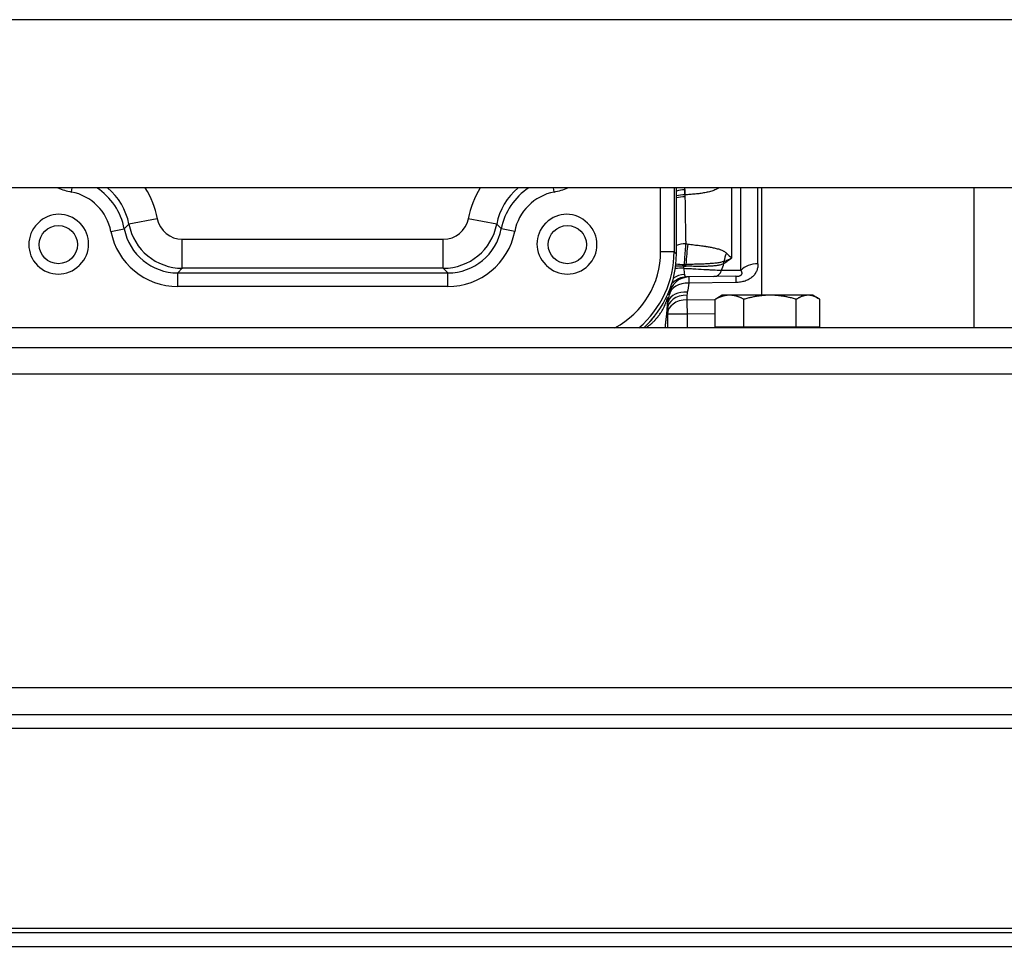
# Model space of a CAD drawing. Units: millimetres. Extents: x 41005 to 43788, y 1908 to 4241.
# Drawn here: x 41577 to 41685, y 3293 to 3395 of the extents above; entities that cross this region are included whole.
import ezdxf

# ---------------------------------------------------------------- set-up
doc = ezdxf.new("R2010")
doc.units = ezdxf.units.MM
doc.header["$LTSCALE"] = 15

msp = doc.modelspace()

# ---------------------------------------------------------------- linework, layer by layer
for p, q in [((41845.89, 3394.79), (41517.5, 3394.79)), ((41861.39, 3376.29), (41560.92, 3376.29)), ((41582.46, 3375.83), (41582.55, 3376.29)), ((41635.57, 3375.83), (41635.48, 3376.29)), ((41647.28, 3369.26), (41647.28, 3376.29)), ((41648.78, 3376.29), (41648.78, 3369.26)), ((41649.02, 3369.02), (41649.02, 3376.29)), ((41649.95, 3375.51), (41649.95, 3375.51)), ((41649.95, 3375.51), (41649.95, 3375.3)), ((41655.07, 3376.29), (41655.07, 3368.54)), ((41656.12, 3367.22), (41656.12, 3376.29)), ((41657.99, 3367.94), (41657.99, 3376.29)), ((41658.42, 3364.47), (41658.42, 3376.29)), ((41681.76, 3360.89), (41681.76, 3376.29)), ((41578.8, 3372.41), (41578.72, 3372.34)), ((41583.41, 3372.38), (41583.36, 3372.44)), ((41588.28, 3371.77), (41588.78, 3372.28)), ((41591.91, 3372.89), (41588.78, 3372.28)), ((41629.25, 3372.28), (41626.12, 3372.89)), ((41629.25, 3372.28), (41629.76, 3371.77)), ((41634.68, 3372.44), (41634.62, 3372.38)), ((41639.31, 3372.34), (41639.24, 3372.41)), ((41586.81, 3371.49), (41588.28, 3371.77)), ((41631.23, 3371.49), (41629.76, 3371.77)), ((41594.66, 3370.62), (41623.37, 3370.62)), ((41594.66, 3367.43), (41594.66, 3370.62)), ((41623.37, 3367.43), (41623.37, 3370.62)), ((41648.78, 3369.26), (41647.28, 3369.26)), ((41648.78, 3369.26), (41649.02, 3369.02)), ((41583.31, 3367.74), (41583.39, 3367.82)), ((41634.64, 3367.82), (41634.72, 3367.74)), ((41594.66, 3367.43), (41594.16, 3366.93)), ((41594.16, 3366.93), (41623.87, 3366.93)), ((41594.16, 3365.43), (41594.16, 3366.93)), ((41623.37, 3367.43), (41594.66, 3367.43)), ((41623.87, 3366.93), (41623.37, 3367.43)), ((41623.87, 3365.43), (41623.87, 3366.93)), ((41653.13, 3366.52), (41650.13, 3366.48)), ((41655.56, 3365.87), (41650.39, 3365.8)), ((41655.57, 3366.55), (41653.13, 3366.52)), ((41623.87, 3365.43), (41594.16, 3365.43)), ((41648.24, 3364.55), (41648.06, 3364.55)), ((41650.18, 3364.49), (41650.18, 3363.97)), ((41648.02, 3363.62), (41648.02, 3360.89)), ((41650.18, 3363.97), (41653.29, 3364.01)), ((41653.29, 3360.97), (41653.29, 3364.02)), ((41654.05, 3364.47), (41653.45, 3364.12)), ((41654.87, 3364.47), (41654.05, 3364.47)), ((41659.33, 3364.47), (41654.87, 3364.47)), ((41656.45, 3360.97), (41656.45, 3364.02)), ((41663.51, 3364.47), (41659.33, 3364.47)), ((41662.21, 3360.97), (41662.21, 3364.02)), ((41664.05, 3364.47), (41663.51, 3364.47)), ((41664.05, 3364.47), (41664.65, 3364.12)), ((41664.81, 3360.97), (41664.81, 3364.02)), ((41650.19, 3362.38), (41648.02, 3362.38)), ((41653.29, 3362.42), (41650.19, 3362.38)), ((41650.19, 3362.38), (41650.19, 3360.89)), ((41855.35, 3360.89), (41378.35, 3360.89)), ((41656.45, 3360.97), (41653.29, 3360.97)), ((41654.7, 3360.97), (41654.7, 3360.89)), ((41662.21, 3360.97), (41656.45, 3360.97)), ((41664.81, 3360.97), (41662.21, 3360.97)), ((41663.4, 3360.97), (41663.4, 3360.89)), ((41373.35, 3358.73), (41860.35, 3358.73)), ((41860.35, 3355.77), (41373.35, 3355.77)), ((41373.35, 3321.29), (41860.35, 3321.29)), ((41860.35, 3318.29), (41373.35, 3318.29)), ((41758.61, 3316.79), (41545.11, 3316.79)), ((41759.11, 3294.32), (41544.11, 3294.32)), ((41757.11, 3294.79), (41546.61, 3294.79)), ((41544.11, 3292.82), (41759.11, 3292.82))]:
    msp.add_line(p, q)
for centre in [(41581.02, 3370.04), (41637.02, 3370.04)]:
    msp.add_circle(centre, 2.1)
for centre, start, end in [((41581.02, 3370.04), 135, 315), ((41637.02, 3370.04), 225, 45)]:
    msp.add_arc(centre, 3.25, start, end)
for centre, major_axis, ratio, start_param, end_param in [((41583.92, 3383.2), (5.32, 5.32), 0.997265, 3.523877, 3.733719), ((41581.4, 3370.42), (3.9, 3.9), 0.997265, 5.691059, 6.875312), ((41581.4, 3370.42), (4.96, 4.96), 0.998434, 5.691059, 6.489551), ((41581.89, 3370.91), (4.98, 4.98), 0.99478, 5.691059, 6.368447), ((41581.89, 3370.91), (7.23, 7.23), 0.997265, 5.691059, 6.051067), ((41636.14, 3370.91), (-7.23, 7.23), 0.997265, 0.232118, 0.592126), ((41636.14, 3370.91), (-4.98, 4.98), 0.99478, 6.197924, 6.875312), ((41636.63, 3370.42), (-4.96, 4.96), 0.998434, 6.07682, 6.875312), ((41636.63, 3370.42), (-3.9, 3.9), 0.997265, 5.691059, 6.875312), ((41634.11, 3383.2), (-5.32, 5.32), 0.997265, 2.549466, 2.759308), ((41649.97, 3374.67), (-2.2, -0.06), 0.642705, 4.714835, 5.144286), ((41649.98, 3374.49), (-2.2, -0.04), 0.463621, 4.717008, 5.156705), ((41650, 3374.03), (0.13, -3.2), 0.006771, 2.052848, 2.268797), ((41650.92, 3389.46), (-0.34, 40.34), 0.028688, 1.92364, 1.929192), ((41649.98, 3374.28), (-2.2, -0.04), 0.467093, 4.716863, 5.158582), ((41651.37, 3403.48), (0, -60.31), 0.026485, 5.198539, 5.298446), ((41581.06, 3370.06), (-0.81, -3.22), 0.979574, 2.613095, 4.165739), ((41636.97, 3370.06), (0.81, -3.22), 0.979574, 2.117446, 3.67009), ((41581.04, 3370.09), (-3.22, -0.81), 0.979574, 2.117446, 3.67009), ((41594.67, 3373.43), (4.24, -4.24), 0.999821, 4.120263, 5.496418), ((41594.67, 3373.43), (1.99, 1.99), 0.997265, 2.549466, 3.925621), ((41623.37, 3373.43), (-1.99, 1.99), 0.997265, 2.357564, 3.733719), ((41623.37, 3373.43), (4.24, 4.24), 0.999821, 3.92836, 5.304515), ((41636.99, 3370.09), (3.22, -0.81), 0.979574, 2.613095, 4.165739), ((41594.18, 3372.94), (5.32, 5.32), 0.997265, 2.549466, 3.925621), ((41594.18, 3372.94), (4.26, 4.26), 0.995904, 2.549466, 3.925621), ((41623.85, 3372.94), (-4.26, 4.26), 0.995904, 2.357564, 3.733719), ((41623.85, 3372.94), (-5.32, 5.32), 0.997265, 2.357564, 3.733719), ((41650.09, 3368.91), (-2.2, -0.05), 0.552947, 4.726245, 5.211577), ((41649.49, 3370.51), (5.32, -0.67), 0.057854, 4.822508, 4.868445), ((41650.49, 3368.33), (-0.22, -3.19), 0.124776, 4.134692, 4.87008), ((41637.76, 3369.29), (6.74, -6.74), 0.997265, 5.988588, 7.067214), ((41637.76, 3369.29), (7.79, -7.79), 0.998008, 6.202365, 7.067214), ((41638, 3369.05), (7.8, -7.8), 0.997265, 6.23564, 7.067214), ((41657.01, 3367.91), (-1.17, -2.98), 0.859945, 4.648547, 4.954499), ((41650.1, 3368.2), (-2.2, 0.01), 0.155984, 0.879608, 0.879899), ((41650.1, 3368.2), (-2.2, 0.01), 0.155984, 1.027152, 1.46879), ((41649.41, 3369.96), (-5.21, 0.29), 0.400965, 1.682784, 1.719672), ((41649.93, 3367.71), (-0.046, 0.999), 0.141733, 4.658591, 4.854866), ((41478.62, 3427.82), (-137.67, -124.51), 0.9995, 2.073359, 2.077594), ((41653.38, 3368.26), (-0.586, 0.81), 0.796344, 3.860718, 4.101644), ((41658.03, 3366.5), (2.2, 0), 0.652728, 1.58825, 2.617994), ((41650.1, 3367.35), (-2.2, 0), 0.038123, 5.450086, 5.4505), ((41650.1, 3367.59), (-2.2, 0), 0.033973, 5.426761, 5.427129), ((41650.13, 3365.18), (-2.2, -0.08), 0.721684, 4.78908, 5.40312), ((41650.1, 3367.35), (-2.2, 0), 0.038123, 4.829602, 5.289034), ((41650.1, 3367.59), (-2.2, 0), 0.033973, 4.818728, 5.271491), ((41652.79, 3411.34), (-5.29, -62.83), 0.016377, 0.798494, 0.803701), ((41649.46, 3369.79), (-5.07, 0.47), 0.410541, 1.689136, 1.730764), ((41653.12, 3367.52), (0.013, -1), 0.908946, 0, 1.247803), ((41650.42, 3364.28), (-0.03, 2.2), 0.999391, 0, 1.435172), ((41650.42, 3364.28), (-2.19, 0.2), 0.687935, 4.791752, 6.235519), ((41650.13, 3365.18), (-2.2, -0.08), 0.721684, 5.685978, 5.686451), ((41650.16, 3364.28), (-0.03, 2.2), 0.999391, 0, 0.829004), ((41650.42, 3364.28), (-0.03, 2.2), 0.011634, 0, 0.808912), ((41655.6, 3364.35), (-0.03, 2.2), 0.011634, 0, 0.809043), ((41650.22, 3362.92), (-2.2, 0), 0.71409, 4.729842, 6.283185), ((41650.25, 3363.23), (-2.14, 0.51), 0.696645, 4.895562, 6.236423), ((41642.37, 3365.18), (-5.2, -0.05), 0.99932, 2.907534, 2.907844), ((41651.22, 3363.62), (-3.2, 0), 0.983561, 6.092624, 6.283185), ((41650.22, 3362.38), (-2.2, 0), 0.723594, 4.729842, 6.283185), ((41651.22, 3365.29), (0.11, 5.2), 0.614568, 1.792159, 1.87248), ((41650.22, 3362.38), (0.03, -2.2), 0.013089, 3.90333, 4.712237), ((41642.37, 3365.18), (-5.2, -0.05), 0.99932, 2.307134, 2.507911)]:
    msp.add_ellipse(centre, major_axis=major_axis, ratio=ratio, start_param=start_param, end_param=end_param)
for points in [[(41649.92, 3376.29), (41649.92, 3376.22), (41649.92, 3376.16), (41649.93, 3376.09)], [(41649.93, 3376.09), (41649.93, 3375.91), (41649.94, 3375.72), (41649.95, 3375.51)], [(41654.53, 3369.1), (41654.74, 3368.91), (41654.92, 3368.73), (41655.07, 3368.54)], [(41649.87, 3367.86), (41649.87, 3367.79), (41649.87, 3367.73), (41649.86, 3367.67)], [(41653.99, 3367.21), (41654.71, 3367.21), (41655.42, 3367.22), (41656.12, 3367.22)], [(41650.39, 3365.8), (41650.35, 3365.46), (41650.3, 3365.12), (41650.21, 3364.79)], [(41648.13, 3363.81), (41648.19, 3364.05), (41648.22, 3364.3), (41648.24, 3364.55)], [(41650.21, 3364.79), (41650.19, 3364.69), (41650.18, 3364.59), (41650.18, 3364.49)], [(41648.02, 3362.92), (41648.02, 3363.22), (41648.05, 3363.52), (41648.13, 3363.81)]]:
    msp.add_open_spline(points, degree=3)
for points, knots in [([(41653.69, 3376.29), (41653.66, 3376.27), (41653.63, 3376.25), (41653.59, 3376.23), (41653.45, 3376.14), (41653.3, 3376.07), (41653.14, 3376.01), (41653.14, 3376.01), (41653.14, 3376.01), (41653.13, 3376.01), (41652.98, 3375.95), (41652.82, 3375.9), (41652.66, 3375.85), (41652.66, 3375.85), (41652.65, 3375.85), (41652.65, 3375.85), (41652.49, 3375.81), (41652.32, 3375.77), (41652.15, 3375.74), (41651.97, 3375.71), (41651.79, 3375.68), (41651.61, 3375.66), (41651.43, 3375.63), (41651.26, 3375.61), (41651.07, 3375.6), (41650.89, 3375.58), (41650.7, 3375.56), (41650.51, 3375.55), (41650.33, 3375.54), (41650.14, 3375.52), (41649.95, 3375.51)], [0.0973859, 0.0973859, 0.0973859, 0.0973859, 0.125, 0.125, 0.125, 0.25, 0.25, 0.25, 0.2523549, 0.2523549, 0.2523549, 0.375, 0.375, 0.375, 0.3772968, 0.3772968, 0.3772968, 0.5, 0.5, 0.5, 0.6266117, 0.6266117, 0.6266117, 0.75, 0.75, 0.75, 0.8759793, 0.8759793, 0.8759793, 1, 1, 1, 1]), ([(41650.03, 3370.13), (41650.02, 3369.96), (41650, 3369.79), (41649.99, 3369.6), (41649.97, 3369.42), (41649.96, 3369.23), (41649.94, 3369.04), (41649.93, 3368.84), (41649.92, 3368.65), (41649.91, 3368.45), (41649.89, 3368.25), (41649.88, 3368.05), (41649.87, 3367.86)], [0, 0, 0, 0, 0.25, 0.25, 0.25, 0.5, 0.5, 0.5, 0.75, 0.75, 0.75, 1, 1, 1, 1]), ([(41650.28, 3370.1), (41650.5, 3370.07), (41650.72, 3370.05), (41650.93, 3370.02), (41650.95, 3370.02), (41650.96, 3370.02), (41650.98, 3370.01), (41651.18, 3369.99), (41651.37, 3369.97), (41651.57, 3369.94), (41651.59, 3369.94), (41651.62, 3369.93), (41651.64, 3369.93), (41651.82, 3369.91), (41652, 3369.88), (41652.17, 3369.86), (41652.2, 3369.85), (41652.23, 3369.85), (41652.26, 3369.84), (41652.43, 3369.82), (41652.59, 3369.79), (41652.74, 3369.76), (41652.78, 3369.76), (41652.81, 3369.75), (41652.84, 3369.74), (41652.99, 3369.71), (41653.13, 3369.68), (41653.27, 3369.65), (41653.44, 3369.61), (41653.6, 3369.57), (41653.75, 3369.52), (41653.77, 3369.51), (41653.79, 3369.5), (41653.82, 3369.49), (41653.94, 3369.45), (41654.06, 3369.4), (41654.17, 3369.35), (41654.18, 3369.34), (41654.2, 3369.33), (41654.21, 3369.33), (41654.27, 3369.29), (41654.32, 3369.26), (41654.38, 3369.22), (41654.43, 3369.19), (41654.48, 3369.15), (41654.53, 3369.1)], [0, 0, 0, 0, 0.116747, 0.116747, 0.116747, 0.125, 0.125, 0.125, 0.235331, 0.235331, 0.235331, 0.25, 0.25, 0.25, 0.355495, 0.355495, 0.355495, 0.375, 0.375, 0.375, 0.477508, 0.477508, 0.477508, 0.5, 0.5, 0.5, 0.602109, 0.602109, 0.602109, 0.729872, 0.729872, 0.729872, 0.75, 0.75, 0.75, 0.861752, 0.861752, 0.861752, 0.875, 0.875, 0.875, 0.9375, 0.9375, 0.9375, 1, 1, 1, 1]), ([(41654.24, 3368.17), (41654.13, 3368.14), (41654.01, 3368.11), (41653.88, 3368.08), (41653.75, 3368.05), (41653.61, 3368.03), (41653.47, 3368.01), (41653.46, 3368.01), (41653.46, 3368.01), (41653.46, 3368.01), (41653.31, 3367.99), (41653.15, 3367.98), (41652.99, 3367.96), (41652.83, 3367.95), (41652.66, 3367.94), (41652.49, 3367.93), (41652.48, 3367.93), (41652.48, 3367.93), (41652.48, 3367.92), (41652.3, 3367.91), (41652.11, 3367.9), (41651.92, 3367.9), (41651.72, 3367.89), (41651.53, 3367.88), (41651.33, 3367.88), (41651.12, 3367.87), (41650.92, 3367.87), (41650.71, 3367.86), (41650.5, 3367.86), (41650.28, 3367.86), (41650.06, 3367.86)], [0, 0, 0, 0, 0.126499, 0.126499, 0.126499, 0.25, 0.25, 0.25, 0.252642, 0.252642, 0.252642, 0.377421, 0.377421, 0.377421, 0.5, 0.5, 0.5, 0.502167, 0.502167, 0.502167, 0.626387, 0.626387, 0.626387, 0.75, 0.75, 0.75, 0.875558, 0.875558, 0.875558, 1, 1, 1, 1]), ([(41654.24, 3367.95), (41654.14, 3367.89), (41654.02, 3367.85), (41653.9, 3367.81), (41653.77, 3367.78), (41653.64, 3367.75), (41653.49, 3367.73), (41653.35, 3367.7), (41653.19, 3367.69), (41653.03, 3367.68), (41652.87, 3367.66), (41652.7, 3367.65), (41652.52, 3367.65), (41652.34, 3367.64), (41652.15, 3367.64), (41651.95, 3367.64), (41651.76, 3367.64), (41651.56, 3367.64), (41651.36, 3367.64), (41651.15, 3367.64), (41650.94, 3367.64), (41650.73, 3367.65), (41650.51, 3367.65), (41650.29, 3367.66), (41650.07, 3367.66)], [0, 0, 0, 0, 0.123571, 0.123571, 0.123571, 0.248413, 0.248413, 0.248413, 0.37376, 0.37376, 0.37376, 0.499189, 0.499189, 0.499189, 0.624564, 0.624564, 0.624564, 0.749897, 0.749897, 0.749897, 0.875, 0.875, 0.875, 1, 1, 1, 1]), ([(41654.24, 3367.95), (41654.38, 3368.05), (41654.52, 3368.15), (41654.65, 3368.25), (41654.72, 3368.3), (41654.79, 3368.35), (41654.86, 3368.39), (41654.92, 3368.44), (41654.99, 3368.48), (41655.06, 3368.53), (41655.06, 3368.53), (41655.06, 3368.53), (41655.06, 3368.53), (41655.07, 3368.53), (41655.07, 3368.53), (41655.07, 3368.54)], [0, 0, 0, 0, 0.000839012, 0.000839012, 0.000839012, 0.001258573, 0.001258573, 0.001258573, 0.001664126, 0.001664126, 0.001664126, 0.001678231, 0.001678231, 0.001678231, 0.001695803, 0.001695803, 0.001695803, 0.001695803]), ([(41654.24, 3368.17), (41654.38, 3368.24), (41654.53, 3368.3), (41654.66, 3368.36), (41654.8, 3368.42), (41654.94, 3368.48), (41655.07, 3368.54)], [0, 0, 0, 0, 0.5, 0.5, 0.5, 1, 1, 1, 1]), ([(41657.99, 3367.94), (41657.99, 3367.81), (41657.98, 3367.68), (41657.96, 3367.55), (41657.93, 3367.43), (41657.9, 3367.3), (41657.85, 3367.18), (41657.85, 3367.18), (41657.85, 3367.17), (41657.85, 3367.17), (41657.8, 3367.05), (41657.74, 3366.94), (41657.67, 3366.83), (41657.66, 3366.82), (41657.66, 3366.82), (41657.66, 3366.81), (41657.58, 3366.7), (41657.49, 3366.6), (41657.39, 3366.51), (41657.38, 3366.5), (41657.38, 3366.5), (41657.37, 3366.49), (41657.27, 3366.4), (41657.15, 3366.31), (41657.02, 3366.23), (41656.96, 3366.19), (41656.88, 3366.16), (41656.81, 3366.12), (41656.74, 3366.09), (41656.66, 3366.06), (41656.58, 3366.03), (41656.57, 3366.03), (41656.57, 3366.03), (41656.56, 3366.03), (41656.41, 3365.98), (41656.25, 3365.94), (41656.08, 3365.91), (41656.08, 3365.91), (41656.07, 3365.91), (41656.07, 3365.91), (41655.9, 3365.88), (41655.73, 3365.87), (41655.56, 3365.87)], [0, 0, 0, 0, 0.12285, 0.12285, 0.12285, 0.245869, 0.245869, 0.245869, 0.25, 0.25, 0.25, 0.369352, 0.369352, 0.369352, 0.375, 0.375, 0.375, 0.493542, 0.493542, 0.493542, 0.5, 0.5, 0.5, 0.618769, 0.618769, 0.618769, 0.681773, 0.681773, 0.681773, 0.745087, 0.745087, 0.745087, 0.75, 0.75, 0.75, 0.872337, 0.872337, 0.872337, 0.875, 0.875, 0.875, 1, 1, 1, 1]), ([(41649.84, 3367.43), (41650.06, 3367.42), (41650.28, 3367.41), (41650.72, 3367.39), (41650.93, 3367.38), (41651.55, 3367.34), (41651.95, 3367.32), (41652.49, 3367.29), (41652.66, 3367.28), (41652.99, 3367.26), (41653.14, 3367.26), (41653.57, 3367.23), (41653.8, 3367.22), (41653.99, 3367.21)], [0, 0, 0, 0, 0.125, 0.125, 0.25, 0.25, 0.5, 0.5, 0.625, 0.625, 0.75, 0.75, 1, 1, 1, 1]), ([(41649.84, 3367.43), (41649.84, 3367.3), (41649.84, 3367.18), (41649.87, 3366.95), (41649.88, 3366.84), (41649.91, 3366.76)], [0, 0, 0, 0, 0.5, 0.5, 1, 1, 1, 1]), ([(41649.91, 3366.76), (41649.92, 3366.71), (41649.93, 3366.67), (41649.94, 3366.64), (41649.95, 3366.6), (41649.97, 3366.57), (41649.98, 3366.55), (41649.98, 3366.55), (41649.98, 3366.54), (41649.99, 3366.54), (41649.99, 3366.53), (41650, 3366.52), (41650.01, 3366.52), (41650.02, 3366.51), (41650.03, 3366.5), (41650.04, 3366.49), (41650.06, 3366.48), (41650.09, 3366.48), (41650.13, 3366.48)], [0, 0, 0, 0, 0.236926, 0.236926, 0.236926, 0.478733, 0.478733, 0.478733, 0.5, 0.5, 0.5, 0.602495, 0.602495, 0.602495, 0.729797, 0.729797, 0.729797, 1, 1, 1, 1]), ([(41655.57, 3366.55), (41655.63, 3366.55), (41655.71, 3366.55), (41655.78, 3366.56), (41655.84, 3366.57), (41655.9, 3366.58), (41655.96, 3366.6), (41655.98, 3366.61), (41656, 3366.61), (41656.01, 3366.62), (41656.02, 3366.62), (41656.03, 3366.63), (41656.04, 3366.63), (41656.06, 3366.64), (41656.09, 3366.66), (41656.11, 3366.67), (41656.13, 3366.69), (41656.15, 3366.71), (41656.17, 3366.73), (41656.18, 3366.74), (41656.19, 3366.75), (41656.2, 3366.76), (41656.21, 3366.78), (41656.23, 3366.81), (41656.23, 3366.84), (41656.23, 3366.85), (41656.24, 3366.85), (41656.24, 3366.86), (41656.24, 3366.9), (41656.24, 3366.94), (41656.23, 3366.97), (41656.23, 3367), (41656.22, 3367.02), (41656.22, 3367.04), (41656.21, 3367.06), (41656.2, 3367.08), (41656.19, 3367.09), (41656.17, 3367.14), (41656.15, 3367.18), (41656.12, 3367.22)], [0.0000003, 0.0000003, 0.0000003, 0.0000003, 0.1245231, 0.1245231, 0.1245231, 0.2242422, 0.2242422, 0.2242422, 0.25, 0.25, 0.25, 0.2680803, 0.2680803, 0.2680803, 0.3112782, 0.3112782, 0.3112782, 0.375, 0.375, 0.375, 0.4078941, 0.4078941, 0.4078941, 0.5, 0.5, 0.5, 0.5266746, 0.5266746, 0.5266746, 0.6678274, 0.6678274, 0.6678274, 0.75, 0.75, 0.75, 0.8272325, 0.8272325, 0.8272325, 1, 1, 1, 1]), ([(41645.67, 3360.89), (41645.68, 3360.9), (41645.69, 3360.9), (41645.69, 3360.91), (41645.8, 3360.98), (41645.9, 3361.05), (41645.99, 3361.12), (41646.03, 3361.15), (41646.07, 3361.18), (41646.1, 3361.21), (41646.16, 3361.26), (41646.22, 3361.3), (41646.27, 3361.35), (41646.36, 3361.43), (41646.44, 3361.51), (41646.52, 3361.59), (41646.57, 3361.63), (41646.61, 3361.68), (41646.65, 3361.72), (41646.69, 3361.76), (41646.72, 3361.79), (41646.75, 3361.83), (41646.83, 3361.91), (41646.89, 3361.99), (41646.96, 3362.07), (41647, 3362.12), (41647.04, 3362.17), (41647.08, 3362.23), (41647.16, 3362.34), (41647.24, 3362.45), (41647.31, 3362.56), (41647.35, 3362.61), (41647.38, 3362.67), (41647.41, 3362.72), (41647.48, 3362.83), (41647.54, 3362.94), (41647.6, 3363.06), (41647.62, 3363.1), (41647.65, 3363.15), (41647.67, 3363.2), (41647.69, 3363.24), (41647.7, 3363.27), (41647.72, 3363.3), (41647.75, 3363.38), (41647.79, 3363.47), (41647.82, 3363.54), (41647.84, 3363.58), (41647.85, 3363.62), (41647.87, 3363.66), (41647.88, 3363.7), (41647.9, 3363.74), (41647.91, 3363.78), (41647.94, 3363.86), (41647.96, 3363.93), (41647.98, 3364), (41647.99, 3364.02), (41648, 3364.04), (41648.01, 3364.06), (41648.01, 3364.07), (41648.01, 3364.08), (41648.02, 3364.09), (41648.03, 3364.12), (41648.03, 3364.15), (41648.04, 3364.17), (41648.05, 3364.18), (41648.05, 3364.19), (41648.05, 3364.19), (41648.06, 3364.21), (41648.06, 3364.22), (41648.07, 3364.22), (41648.07, 3364.23), (41648.07, 3364.22), (41648.07, 3364.21)], [0.0478315, 0.0478315, 0.0478315, 0.0478315, 0.0507194, 0.0507194, 0.0507194, 0.1041663, 0.1041663, 0.1041663, 0.125, 0.125, 0.125, 0.1597236, 0.1597236, 0.1597236, 0.2170864, 0.2170864, 0.2170864, 0.25, 0.25, 0.25, 0.2759685, 0.2759685, 0.2759685, 0.3360503, 0.3360503, 0.3360503, 0.375, 0.375, 0.375, 0.4593028, 0.4593028, 0.4593028, 0.5, 0.5, 0.5, 0.5862907, 0.5862907, 0.5862907, 0.625, 0.625, 0.625, 0.6511933, 0.6511933, 0.6511933, 0.7170205, 0.7170205, 0.7170205, 0.75, 0.75, 0.75, 0.7839053, 0.7839053, 0.7839053, 0.8524907, 0.8524907, 0.8524907, 0.875, 0.875, 0.875, 0.8878435, 0.8878435, 0.8878435, 0.9241974, 0.9241974, 0.9241974, 0.9375, 0.9375, 0.9375, 0.96875, 0.96875, 0.96875, 1, 1, 1, 1]), ([(41648.02, 3363.62), (41648.02, 3363.62), (41648.02, 3363.62), (41648.02, 3363.62), (41648.02, 3363.62), (41648.02, 3363.61), (41648.02, 3363.61), (41648.02, 3363.61), (41648.02, 3363.61), (41648.02, 3363.6), (41648.01, 3363.59), (41648.01, 3363.58), (41648.01, 3363.57), (41648.01, 3363.54), (41648.01, 3363.52), (41648.01, 3363.49), (41648.01, 3363.47), (41648.01, 3363.44), (41648, 3363.42), (41648, 3363.38), (41648, 3363.34), (41648, 3363.3), (41647.99, 3363.28), (41647.99, 3363.26), (41647.99, 3363.25), (41647.99, 3363.18), (41647.98, 3363.11), (41647.98, 3363.04), (41647.97, 3362.99), (41647.97, 3362.94), (41647.97, 3362.89), (41647.96, 3362.8), (41647.95, 3362.71), (41647.94, 3362.61), (41647.93, 3362.46), (41647.92, 3362.31), (41647.9, 3362.16), (41647.9, 3362.12), (41647.89, 3362.09), (41647.89, 3362.05), (41647.88, 3361.94), (41647.86, 3361.81), (41647.85, 3361.69), (41647.83, 3361.54), (41647.81, 3361.38), (41647.79, 3361.23), (41647.78, 3361.12), (41647.76, 3361), (41647.75, 3360.89)], [0, 0, 0, 0, 0.0015775, 0.0015775, 0.0015775, 0.0049442, 0.0049442, 0.0049442, 0.0076144, 0.0076144, 0.0076144, 0.015625, 0.015625, 0.015625, 0.03125, 0.03125, 0.03125, 0.0419283, 0.0419283, 0.0419283, 0.0625, 0.0625, 0.0625, 0.0708327, 0.0708327, 0.0708327, 0.1019579, 0.1019579, 0.1019579, 0.125, 0.125, 0.125, 0.167295, 0.167295, 0.167295, 0.2347627, 0.2347627, 0.2347627, 0.25, 0.25, 0.25, 0.3031288, 0.3031288, 0.3031288, 0.3715636, 0.3715636, 0.3715636, 0.4204624, 0.4204624, 0.4204624, 0.4204624])]:
    msp.add_open_spline(points, degree=3, knots=knots)
for points, weights in [([(41654.87, 3364.47), (41654.13, 3364.47), (41653.29, 3364.02)], [1, 1.0379548493, 1]), ([(41653.29, 3364.02), (41653.37, 3364.08), (41653.45, 3364.12)], [1, 1.00433782716, 1.00768412123]), ([(41656.45, 3364.02), (41655.6, 3364.47), (41654.87, 3364.47)], [1, 1.0379548493, 1]), ([(41659.33, 3364.47), (41657.99, 3364.47), (41656.45, 3364.02)], [1, 1.0379548493, 1]), ([(41662.21, 3364.02), (41660.67, 3364.47), (41659.33, 3364.47)], [1, 1.0379548493, 1]), ([(41663.51, 3364.47), (41662.91, 3364.47), (41662.21, 3364.02)], [1, 1.0379548493, 1]), ([(41664.81, 3364.02), (41664.12, 3364.47), (41663.51, 3364.47)], [1, 1.0379548493, 1])]:
    msp.add_rational_spline(points, weights, degree=2)

doc.saveas('drawing.dxf')
